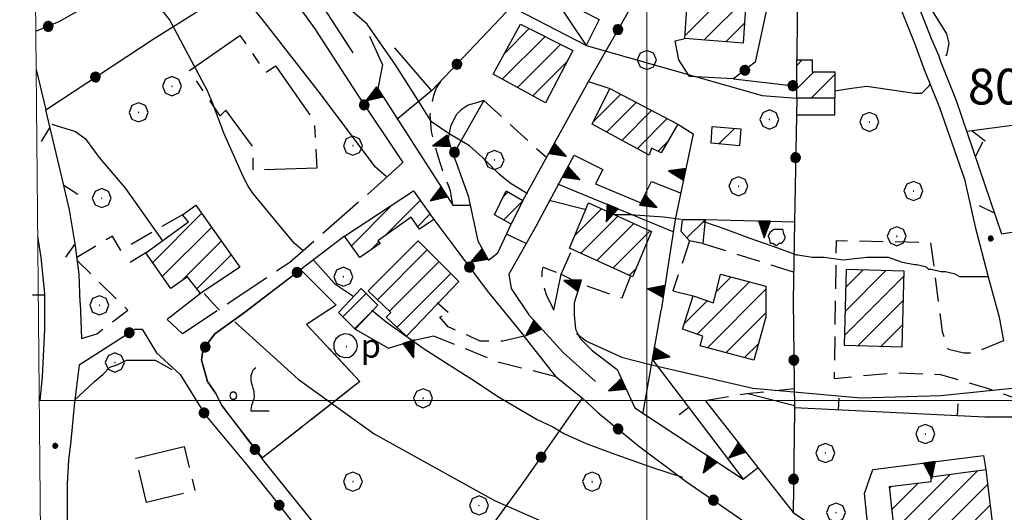
# Model space of a CAD drawing. Extents: x 2586695 to 2591519, y 4499623 to 4503081.
# Drawn here: x 2586868 to 2587075, y 4500477 to 4500580 of the extents above; entities that cross this region are included whole.
import ezdxf

# ---------------------------------------------------------------- set-up
doc = ezdxf.new("R2010")
doc.units = 0
doc.header["$LTSCALE"] = 5
doc.header["$MEASUREMENT"] = 0
for name, pattern in [('102', [2.5, 2, -0.5]), ('107', [1.5, 1, -0.5]), ('205', [4.5, 3, -0.5, 0.5, -0.5]), ('501', [5, 2.5, 2.5]), ('502', [5, 2.5, 2.5]), ('503', [5, 2.5, 2.5]), ('506', [5, 2.5, 2.5]), ('701', [2.5, 2, -0.5]), ('714', [2.5, -2, -0.5])]:
    doc.linetypes.add(name, pattern=pattern)
for name, color, linetype in [('10100000', 1, 'Continuous'), ('10200000', 1, '102'), ('10700000', 1, '107'), ('20100000', 2, 'Continuous'), ('20500000', 2, '205'), ('20800000', 2, 'Continuous'), ('31200000', 2, 'Continuous'), ('31310000', 1, 'Continuous'), ('50100000', 1, '501'), ('50200000', 1, '502'), ('50300000', 1, '503'), ('50600000', 1, '506'), ('70100000', 1, '701'), ('70400000', 1, 'Continuous'), ('71100000', 1, '714'), ('71700000', 1, 'Continuous'), ('80100000', 2, 'Continuous'), ('80200000', 1, 'Continuous'), ('80400000', 1, 'Continuous'), ('91600000', 1, 'Continuous'), ('A0140000', 2, 'Continuous'), ('C2010000', 1, 'Continuous'), ('C7110000', 1, 'Continuous'), ('PARAMETR', 1, 'Continuous')]:
    doc.layers.add(name, color=color, linetype=linetype)
doc.styles.get("Standard").update_dxf_attribs({"font": 'romans.shx'})

# ---------------------------------------------------------------- blocks, each defined once
blk = doc.blocks.new('PALLINO1')
at = {"linetype": 'Continuous'}
for p, q in [((-0.121, 0.088), (-0.15, 0)), ((-0.15, 0), (-0.121, -0.088)), ((-0.046, 0.143), (-0.121, 0.088)), ((0.046, 0.143), (-0.046, 0.143)), ((0.121, 0.088), (0.046, 0.143)), ((0.15, 0), (0.121, 0.088)), ((0.121, -0.088), (0.15, 0)), ((-0.121, -0.088), (-0.046, -0.143)), ((-0.046, -0.143), (0.046, -0.143)), ((0.046, -0.143), (0.121, -0.088))]:
    blk.add_line(p, q, dxfattribs=at)
blk = doc.blocks.new('CAMP_D506E0F2')
at = {"layer": 'C7110000', "linetype": 'Continuous', "xscale": 5, "yscale": 5, "zscale": 5}
blk.add_blockref('PALLINO1', (2586913.173, 4500501.034), dxfattribs=at)
blk = doc.blocks.new('TRIANG1')
at = {"linetype": 'Continuous'}
for p, q in [((0, 0.7), (-0.25, 0)), ((0, 0.322), (-0.099, 0.423)), ((-0.099, 0.423), (0, 0.354)), ((0, 0.354), (-0.089, 0.45)), ((-0.089, 0.45), (0, 0.381)), ((0, 0.381), (-0.08, 0.477)), ((-0.08, 0.477), (0, 0.42)), ((0, 0.42), (-0.07, 0.503)), ((-0.07, 0.503), (0, 0.453)), ((0, 0.453), (-0.06, 0.531)), ((-0.06, 0.531), (0, 0.494)), ((0, 0.494), (-0.05, 0.561)), ((-0.05, 0.561), (0, 0.526)), ((0, 0.526), (-0.042, 0.582)), ((-0.042, 0.582), (0, 0.555)), ((0, 0.555), (-0.034, 0.604)), ((-0.034, 0.604), (0, 0.585)), ((0, 0.585), (-0.027, 0.623)), ((-0.027, 0.623), (0, 0.612)), ((0, 0.612), (-0.021, 0.642)), ((-0.021, 0.642), (0, 0.642)), ((-0.013, 0.663), (0, 0.674)), ((0, 0.642), (-0.013, 0.663)), ((0.25, 0), (0, 0.7)), ((0, 0.7), (0, 0)), ((0, 0.674), (0, 0.685)), ((0, 0.685), (0, 0.674)), ((0, 0.674), (0, 0.685)), ((0, 0.674), (0, 0.685)), ((0, 0.685), (0, 0.674)), ((0, 0.674), (0, 0.685)), ((0.013, 0.663), (0, 0.674)), ((0, 0.642), (0.013, 0.663)), ((0, 0.612), (0.021, 0.642)), ((0.021, 0.642), (0, 0.642)), ((0, 0.585), (0.027, 0.623)), ((0.027, 0.623), (0, 0.612)), ((0, 0.555), (0.034, 0.604)), ((0.034, 0.604), (0, 0.585)), ((0, 0.526), (0.042, 0.582)), ((0.042, 0.582), (0, 0.555)), ((0, 0.494), (0.05, 0.561)), ((0.05, 0.561), (0, 0.526)), ((0, 0.453), (0.06, 0.531)), ((0.06, 0.531), (0, 0.494)), ((0, 0.42), (0.07, 0.503)), ((0.07, 0.503), (0, 0.453)), ((0, 0.381), (0.08, 0.477)), ((0.08, 0.477), (0, 0.42)), ((0, 0.354), (0.089, 0.45)), ((0.089, 0.45), (0, 0.381)), ((0, 0.322), (0.099, 0.423)), ((0.099, 0.423), (0, 0.354)), ((-0.25, 0), (0.25, 0)), ((-0.215, 0), (-0.236, 0.038)), ((-0.236, 0.038), (-0.178, 0)), ((-0.178, 0), (-0.227, 0.065)), ((-0.227, 0.065), (-0.141, 0)), ((-0.141, 0), (-0.218, 0.09)), ((-0.218, 0.09), (-0.111, 0)), ((-0.111, 0), (-0.209, 0.114)), ((-0.209, 0.114), (-0.072, 0)), ((-0.072, 0), (-0.201, 0.138)), ((-0.201, 0.138), (-0.042, 0)), ((-0.042, 0), (-0.192, 0.162)), ((-0.192, 0.162), (0, 0)), ((0, 0), (-0.182, 0.19)), ((-0.182, 0.19), (0, 0.038)), ((0, 0.038), (-0.172, 0.218)), ((-0.172, 0.218), (0, 0.077)), ((0, 0.077), (-0.162, 0.246)), ((-0.162, 0.246), (0, 0.112)), ((0, 0.112), (-0.152, 0.274)), ((-0.152, 0.274), (0, 0.147)), ((0, 0.147), (-0.143, 0.301)), ((-0.143, 0.301), (0, 0.182)), ((0, 0.182), (-0.134, 0.325)), ((-0.134, 0.325), (0, 0.215)), ((0, 0.215), (-0.125, 0.349)), ((-0.125, 0.349), (0, 0.256)), ((0, 0.256), (-0.115, 0.379)), ((-0.115, 0.379), (0, 0.289)), ((0, 0.289), (-0.106, 0.404)), ((-0.106, 0.404), (0, 0.322)), ((0, 0.289), (0.106, 0.404)), ((0.106, 0.404), (0, 0.322)), ((0, 0.256), (0.115, 0.379)), ((0.115, 0.379), (0, 0.289)), ((0, 0.215), (0.125, 0.349)), ((0.125, 0.349), (0, 0.256)), ((0, 0.182), (0.134, 0.325)), ((0.134, 0.325), (0, 0.215)), ((0, 0.147), (0.143, 0.301)), ((0.143, 0.301), (0, 0.182)), ((0, 0.112), (0.152, 0.274)), ((0.152, 0.274), (0, 0.147)), ((0, 0.077), (0.162, 0.246)), ((0.162, 0.246), (0, 0.112)), ((0, 0.038), (0.172, 0.218)), ((0.172, 0.218), (0, 0.077)), ((0, 0), (0.182, 0.19)), ((0.182, 0.19), (0, 0.038)), ((0.192, 0.162), (0, 0)), ((0.042, 0), (0.192, 0.162)), ((0.201, 0.138), (0.042, 0)), ((0.072, 0), (0.201, 0.138)), ((0.209, 0.114), (0.072, 0)), ((0.111, 0), (0.209, 0.114)), ((0.218, 0.09), (0.111, 0)), ((0.141, 0), (0.218, 0.09)), ((0.227, 0.065), (0.141, 0)), ((0.178, 0), (0.227, 0.065)), ((0.236, 0.038), (0.178, 0)), ((0.215, 0), (0.236, 0.038))]:
    blk.add_line(p, q, dxfattribs=at)
blk = doc.blocks.new('CERCHIO5')
at = {"linetype": 'Continuous'}
for p, q in [((-0.196, 0.064), (-0.206, 0.001)), ((-0.206, 0.001), (-0.196, -0.062)), ((-0.003, -0.202), (-0.206, 0.001)), ((-0.206, 0.001), (-0.003, 0.001)), ((-0.196, -0.062), (0.022, 0.2)), ((-0.168, 0.12), (-0.196, 0.064)), ((0.162, -0.118), (-0.196, 0.064)), ((-0.196, 0.064), (0.19, -0.062)), ((-0.183, 0.032), (-0.184, 0.013)), ((-0.184, 0.013), (-0.184, -0.047)), ((-0.18, 0.058), (-0.183, 0.032)), ((-0.167, 0.093), (-0.182, 0.091)), ((-0.182, 0.091), (-0.092, 0.063)), ((-0.152, 0.092), (-0.18, 0.058)), ((-0.158, 0.051), (-0.172, 0.001)), ((-0.172, 0.001), (-0.165, -0.077)), ((-0.168, -0.118), (0.094, 0.177)), ((-0.123, 0.166), (-0.168, 0.12)), ((0.19, -0.062), (-0.168, 0.12)), ((-0.168, 0.12), (0, 0)), ((0, 0), (-0.168, -0.118)), ((-0.152, 0.092), (-0.167, 0.093)), ((-0.166, 0.023), (-0.083, 0.112)), ((-0.122, -0.02), (-0.166, 0.023)), ((-0.072, 0.156), (-0.158, 0.051)), ((-0.138, 0.053), (-0.158, -0.016)), ((-0.142, 0.108), (-0.152, 0.092)), ((-0.126, 0.022), (-0.152, 0.092)), ((-0.127, 0.089), (-0.145, 0)), ((-0.145, 0), (-0.12, -0.069)), ((-0.092, 0.063), (-0.144, 0.144)), ((-0.144, 0.144), (-0.002, 0.069)), ((-0.105, 0.116), (-0.142, 0.108)), ((-0.076, 0.082), (-0.138, 0.053)), ((-0.072, 0.156), (-0.127, 0.089)), ((-0.127, 0.089), (-0.123, 0.112)), ((-0.11, -0.009), (-0.127, 0.089)), ((-0.091, -0.032), (-0.126, 0.022)), ((-0.066, 0.194), (-0.123, 0.166)), ((0.06, 0.194), (-0.123, -0.164)), ((-0.123, -0.164), (-0.066, 0.194)), ((-0.003, -0.202), (-0.123, 0.166)), ((-0.123, 0.166), (0.162, -0.118)), ((-0.123, 0.112), (-0.114, 0.138)), ((-0.084, 0.048), (-0.122, -0.02)), ((-0.114, 0.138), (-0.098, 0.178)), ((-0.072, 0.156), (-0.105, 0.116)), ((-0.098, 0.178), (-0.082, 0.172)), ((-0.022, 0.154), (-0.084, 0.048)), ((-0.083, 0.112), (0.009, 0.101)), ((-0.082, 0.172), (-0.032, 0.175)), ((-0.05, 0.134), (-0.076, 0.082)), ((0.022, 0.2), (-0.072, 0.156)), ((-0.032, 0.175), (-0.072, 0.156)), ((-0.003, 0.152), (-0.072, 0.156)), ((-0.051, 0.061), (-0.07, -0.008)), ((-0.068, -0.179), (0.035, 0.008)), ((-0.003, 0.204), (-0.066, 0.194)), ((-0.066, 0.194), (0.116, -0.164)), ((0.012, 0.149), (-0.051, 0.112)), ((-0.051, 0.112), (-0.051, 0.061)), ((-0.016, 0.097), (-0.051, 0.061)), ((-0.051, 0.061), (-0.016, 0.097)), ((-0.04, 0.124), (-0.05, 0.134)), ((-0.032, 0.175), (-0.04, 0.124)), ((0.01, 0.186), (-0.032, 0.175)), ((0, 0.174), (-0.032, 0.175)), ((-0.032, 0.175), (0.012, 0.149)), ((0.006, 0.054), (-0.026, -0.018)), ((0.061, 0.125), (-0.022, 0.154)), ((-0.016, 0.097), (0.034, 0.11)), ((0.065, 0.085), (-0.016, 0.097)), ((-0.003, 0.001), (-0.003, 0.204)), ((0.06, 0.194), (-0.003, 0.204)), ((-0.003, 0.001), (0.06, 0.194)), ((0.116, 0.166), (-0.003, -0.202)), ((0.058, 0.137), (-0.003, 0.152)), ((-0.003, 0.001), (0.197, 0.001)), ((-0.003, 0.001), (-0.003, -0.202)), ((-0.002, 0.069), (0.042, 0.197)), ((0.042, 0.16), (0, 0.174)), ((0.072, 0.053), (0.002, -0.036)), ((0.067, 0.043), (0.006, 0.054)), ((0.009, 0.101), (0.072, 0.053)), ((0.034, 0.11), (0.01, 0.186)), ((0.026, -0.083), (0.079, 0.072)), ((0.147, 0.135), (0.033, 0.066)), ((0.033, 0.066), (0.19, 0.064)), ((0.034, 0.11), (0.093, 0.094)), ((0.074, -0.087), (0.034, 0.11)), ((0.035, 0.008), (0.147, 0.135)), ((0.094, 0.177), (0.038, -0.196)), ((0.042, 0.197), (0.067, 0.101)), ((0.107, 0.137), (0.042, 0.16)), ((0.051, -0.062), (0.106, 0.031)), ((0.118, 0.117), (0.058, 0.137)), ((0.116, 0.166), (0.06, 0.194)), ((0.06, -0.192), (0.116, 0.166)), ((0.162, 0.12), (0.06, -0.192)), ((0.079, 0.072), (0.061, 0.125)), ((0.119, 0.036), (0.065, 0.085)), ((0.065, -0.017), (0.067, 0.043)), ((0.067, 0.101), (0.08, 0.184)), ((0.08, 0.184), (0.195, -0.034)), ((0.093, 0.094), (0.124, 0.053)), ((0.14, 0.07), (0.097, -0.076)), ((0.106, 0.031), (0.14, 0.105)), ((0.158, 0.109), (0.107, 0.137)), ((0.162, 0.12), (0.116, 0.166)), ((0.116, -0.164), (0.162, 0.12)), ((0.116, -0.06), (0.119, 0.036)), ((0.156, 0.064), (0.118, 0.117)), ((0.124, 0.053), (0.124, 0.053)), ((0.124, 0.053), (0.128, -0.03)), ((0.131, -0.07), (0.156, 0.001)), ((0.14, 0.105), (0.14, 0.07)), ((0.162, 0.044), (0.156, 0.064)), ((0.156, 0.001), (0.162, 0.044)), ((0.174, 0.064), (0.158, 0.109)), ((0.19, 0.064), (0.162, 0.12)), ((0.19, 0.064), (0.173, -0.096)), ((0.182, -0.008), (0.174, 0.064)), ((0.2, 0.001), (0.19, 0.064)), ((0.19, -0.062), (0.2, 0.001)), ((-0.196, -0.062), (-0.168, -0.118)), ((0.173, -0.096), (-0.196, -0.062)), ((-0.184, -0.047), (-0.165, -0.099)), ((-0.168, -0.118), (-0.123, -0.164)), ((-0.165, -0.077), (-0.13, -0.127)), ((-0.165, -0.099), (-0.12, -0.15)), ((-0.158, -0.016), (-0.117, -0.042)), ((-0.15, -0.04), (-0.156, -0.11)), ((-0.156, -0.11), (-0.106, -0.134)), ((-0.122, -0.02), (-0.15, -0.04)), ((-0.13, -0.127), (-0.06, -0.146)), ((-0.125, -0.057), (-0.108, -0.025)), ((-0.101, -0.082), (-0.125, -0.057)), ((-0.123, -0.164), (-0.066, -0.192)), ((-0.108, -0.025), (-0.122, -0.02)), ((-0.12, -0.069), (-0.087, -0.093)), ((-0.12, -0.15), (-0.06, -0.163)), ((-0.117, -0.042), (-0.078, -0.017)), ((-0.101, -0.082), (-0.11, -0.009)), ((-0.106, -0.134), (-0.093, -0.156)), ((-0.003, -0.094), (-0.101, -0.082)), ((-0.083, -0.14), (-0.101, -0.082)), ((-0.064, -0.045), (-0.097, -0.097)), ((-0.097, -0.097), (0.026, -0.134)), ((-0.093, -0.156), (-0.091, -0.18)), ((-0.054, -0.075), (-0.091, -0.032)), ((-0.091, -0.18), (-0.054, -0.075)), ((-0.087, -0.093), (-0.028, -0.126)), ((-0.034, -0.151), (-0.083, -0.14)), ((-0.07, -0.008), (-0.042, -0.049)), ((0.038, -0.196), (-0.068, -0.179)), ((-0.066, -0.192), (-0.003, -0.202)), ((0.097, -0.076), (-0.064, -0.045)), ((-0.06, -0.146), (0.011, -0.159)), ((-0.06, -0.163), (-0.032, -0.185)), ((0.002, -0.036), (-0.054, -0.075)), ((0.051, -0.062), (-0.054, -0.075)), ((-0.054, -0.075), (0.051, -0.062)), ((-0.054, -0.075), (-0.049, -0.182)), ((-0.049, -0.182), (0.026, -0.083)), ((-0.042, -0.049), (0.014, -0.064)), ((0.048, -0.128), (-0.034, -0.151)), ((-0.032, -0.185), (0.04, -0.182)), ((-0.028, -0.126), (0.048, -0.128)), ((-0.026, -0.018), (0.022, -0.048)), ((0.136, -0.106), (-0.003, -0.094)), ((-0.003, -0.202), (0.06, -0.192)), ((0.011, -0.159), (0.044, -0.153)), ((0.014, -0.064), (0.048, -0.061)), ((0.022, -0.048), (0.075, -0.075)), ((0.026, -0.134), (0.074, -0.087)), ((0.128, -0.03), (0.035, -0.054)), ((0.035, -0.054), (0.048, -0.128)), ((0.04, -0.182), (0.062, -0.176)), ((0.044, -0.153), (0.098, -0.127)), ((0.048, -0.061), (0.065, -0.017)), ((0.048, -0.128), (0.107, -0.112)), ((0.128, -0.03), (0.051, -0.062)), ((0.06, -0.192), (0.116, -0.164)), ((0.062, -0.176), (0.095, -0.16)), ((0.075, -0.075), (0.152, -0.078)), ((0.095, -0.16), (0.119, -0.147)), ((0.098, -0.127), (0.131, -0.07)), ((0.107, -0.112), (0.116, -0.06)), ((0.116, -0.164), (0.162, -0.118)), ((0.119, -0.147), (0.136, -0.106)), ((0.195, -0.034), (0.128, -0.03)), ((0.152, -0.078), (0.175, -0.074)), ((0.162, -0.118), (0.19, -0.062)), ((0.175, -0.074), (0.182, -0.008))]:
    blk.add_line(p, q, dxfattribs=at)
blk = doc.blocks.new('CAMP_069915D1')
at = {"layer": 'C2010000', "linetype": 'Continuous'}
for p, q in [((2586937.947, 4500532.496), (2586946.508, 4500541.057)), ((2586944.903, 4500534.502), (2586952.41, 4500542.009)), ((2586951.88, 4500536.529), (2586954.462, 4500539.112)), ((2586941.963, 4500531.562), (2586943.7, 4500533.3))]:
    blk.add_line(p, q, dxfattribs=at)
blk = doc.blocks.new('CAMP_F965E0F5')
at = {"layer": 'C2010000', "linetype": 'Continuous'}
for p, q in [((2586943.426, 4500521.175), (2586953.876, 4500531.624)), ((2586945.968, 4500518.767), (2586956.351, 4500529.149)), ((2586947.517, 4500515.366), (2586958.825, 4500526.675))]:
    blk.add_line(p, q, dxfattribs=at)
blk = doc.blocks.new('CAMP_A484E1FB')
at = {"layer": 'C2010000', "linetype": 'Continuous'}
for p, q in [((2587053.721, 4500469.52), (2587069.469, 4500485.268)), ((2587052.005, 4500472.754), (2587063.776, 4500484.525)), ((2587051.034, 4500481.683), (2587051.397, 4500482.045)), ((2587051.52, 4500477.218), (2587056.986, 4500482.684)), ((2587058.593, 4500469.443), (2587071.616, 4500482.465)), ((2587064.143, 4500470.042), (2587072.149, 4500478.049)), ((2587069.693, 4500470.642), (2587072.682, 4500473.632))]:
    blk.add_line(p, q, dxfattribs=at)
blk = doc.blocks.new('BARMUR')
at = {"linetype": 'Continuous'}
blk.add_line((0, 0), (0.5, 0), dxfattribs=at)
blk = doc.blocks.new('CAMP_F5B1855B')
at = {"layer": 'C2010000', "linetype": 'Continuous'}
for p, q in [((2586896.192, 4500528.94), (2586906.498, 4500539.246)), ((2586898.23, 4500526.029), (2586908.555, 4500536.354)), ((2586902.278, 4500525.127), (2586910.613, 4500533.462)), ((2586905.524, 4500523.424), (2586912.671, 4500530.57))]:
    blk.add_line(p, q, dxfattribs=at)
blk = doc.blocks.new('BA1CORT')
at = {"linetype": 'Continuous'}
blk.add_line((0, 0), (0.7, 0), dxfattribs=at)
blk = doc.blocks.new('CAMP_E397CCCF')
at = {"layer": 'C2010000', "linetype": 'Continuous'}
for p, q in [((2586936.175, 4500517.575), (2586941.05, 4500522.45)), ((2586938.65, 4500515.1), (2586942.545, 4500518.995))]:
    blk.add_line(p, q, dxfattribs=at)
blk = doc.blocks.new('VITE1')
at = {"linetype": 'Continuous'}
for p, q in [((-0.313, 0.848), (-0.331, 0.794)), ((-0.241, 0.92), (-0.313, 0.848)), ((-0.169, 0.974), (-0.241, 0.92)), ((-0.349, 0.722), (-0.385, 0.631)), ((-0.385, 0.631), (-0.385, 0.559)), ((-0.385, 0.559), (-0.385, 0.469)), ((-0.385, 0.469), (-0.367, 0.379)), ((-0.331, 0.794), (-0.349, 0.722)), ((-0.367, 0.379), (-0.331, 0.235)), ((-0.331, 0.235), (-0.295, 0.127)), ((-0.295, 0.127), (-0.277, 0.055)), ((-0.277, 0.055), (-0.259, -0.017)), ((-0.259, -0.324), (-0.295, -0.45)), ((-0.259, -0.017), (-0.259, -0.107)), ((-0.259, -0.107), (-0.241, -0.215)), ((-0.241, -0.215), (-0.259, -0.324)), ((-0.367, -0.684), (-0.385, -0.774)), ((-0.385, -0.774), (-0.385, -0.828)), ((-0.349, -0.612), (-0.367, -0.684)), ((-0.331, -0.54), (-0.349, -0.612)), ((-0.295, -0.45), (-0.331, -0.54)), ((-0.385, -0.828), (0.389, -0.828))]:
    blk.add_line(p, q, dxfattribs=at)
blk = doc.blocks.new('POZZO')
at = {"linetype": 'Continuous'}
for p, q in [((-0.251, 0.435), (-0.406, 0.295)), ((-0.052, 0.499), (-0.251, 0.435)), ((0.155, 0.477), (-0.052, 0.499)), ((0.336, 0.373), (0.155, 0.477)), ((-0.406, 0.295), (-0.49, 0.105)), ((-0.49, 0.105), (-0.49, -0.104)), ((0.458, 0.204), (0.336, 0.373)), ((0.502, 0), (0.458, 0.204)), ((0.458, -0.204), (0.502, 0)), ((-0.49, -0.104), (-0.406, -0.294)), ((-0.406, -0.294), (-0.251, -0.434)), ((0.023, -0.027), (0.021, -0.03)), ((0.021, -0.03), (0.021, -0.033)), ((0.021, -0.033), (0.023, -0.036)), ((0.025, -0.025), (0.023, -0.027)), ((0.023, -0.036), (0.025, -0.038)), ((0.028, -0.024), (0.025, -0.025)), ((0.025, -0.038), (0.028, -0.04)), ((0.032, -0.024), (0.028, -0.024)), ((0.028, -0.04), (0.032, -0.039)), ((0.034, -0.026), (0.032, -0.024)), ((0.032, -0.039), (0.034, -0.038)), ((0.036, -0.028), (0.034, -0.026)), ((0.034, -0.038), (0.036, -0.035)), ((0.037, -0.032), (0.036, -0.028)), ((0.036, -0.035), (0.037, -0.032)), ((0.155, -0.477), (0.336, -0.372)), ((0.336, -0.372), (0.458, -0.204)), ((-0.251, -0.434), (-0.052, -0.498)), ((-0.052, -0.498), (0.155, -0.477))]:
    blk.add_line(p, q, dxfattribs=at)
blk.add_text('p', height=1).set_placement((0.636, -0.497))
blk = doc.blocks.new('CERCHIO1')
at = {"linetype": 'Continuous'}
for p, q in [((-0.28, 0.28), (-0.397, -0.002)), ((0.003, 0.398), (-0.28, 0.28)), ((0, 0), (-0.002, -0.003)), ((0.002, 0.002), (0, 0)), ((0.005, 0.003), (0.002, 0.002)), ((0.286, 0.28), (0.003, 0.398)), ((0.009, 0.003), (0.005, 0.003)), ((0.011, 0.001), (0.009, 0.003)), ((0.013, -0.001), (0.011, 0.001)), ((0.403, -0.002), (0.286, 0.28)), ((-0.397, -0.002), (-0.28, -0.285)), ((-0.28, -0.285), (0.003, -0.402)), ((-0.002, -0.003), (-0.002, -0.006)), ((-0.002, -0.006), (0, -0.009)), ((0, -0.009), (0.002, -0.011)), ((0.002, -0.011), (0.005, -0.013)), ((0.003, -0.402), (0.286, -0.285)), ((0.005, -0.013), (0.009, -0.012)), ((0.009, -0.012), (0.011, -0.011)), ((0.011, -0.011), (0.013, -0.008)), ((0.014, -0.005), (0.013, -0.001)), ((0.013, -0.008), (0.014, -0.005)), ((0.286, -0.285), (0.403, -0.002))]:
    blk.add_line(p, q, dxfattribs=at)
blk = doc.blocks.new('CAMP_8FB1A6DB')
at = {"layer": 'C2010000', "linetype": 'Continuous'}
for p, q in [((2587008.396, 4500581.945), (2587016.813, 4500590.362)), ((2587008.75, 4500587.249), (2587012.237, 4500590.736)), ((2587008.043, 4500576.642), (2587021.239, 4500589.838)), ((2587012.022, 4500575.672), (2587020.886, 4500584.535)), ((2587016.598, 4500575.298), (2587020.532, 4500579.232))]:
    blk.add_line(p, q, dxfattribs=at)
blk = doc.blocks.new('CAMP_590CD6EF')
at = {"layer": 'C2010000', "linetype": 'Continuous'}
for p, q in [((2587031.5, 4500570.349), (2587032.651, 4500571.5)), ((2587031.5, 4500565.399), (2587035.101, 4500569)), ((2587034.55, 4500563.5), (2587039.5, 4500568.45))]:
    blk.add_line(p, q, dxfattribs=at)
blk = doc.blocks.new('CAMP_B1D3BBC7')
at = {"layer": 'C2010000', "linetype": 'Continuous'}
for p, q in [((2587013.742, 4500557.392), (2587013.843, 4500557.492)), ((2587015.162, 4500553.862), (2587018.412, 4500557.112))]:
    blk.add_line(p, q, dxfattribs=at)
blk = doc.blocks.new('CAMP_98002508')
at = {"layer": 'C2010000', "linetype": 'Continuous'}
for p, q in [((2586988.749, 4500558.497), (2586994.544, 4500564.293)), ((2586991.549, 4500556.348), (2586997.787, 4500562.586)), ((2586994.76, 4500554.609), (2587001.03, 4500560.879)), ((2586997.971, 4500552.87), (2587004.273, 4500559.172)), ((2587002.367, 4500552.317), (2587004.33, 4500554.279))]:
    blk.add_line(p, q, dxfattribs=at)
blk = doc.blocks.new('CAMP_CE35C635')
at = {"layer": 'C2010000', "linetype": 'Continuous'}
blk.add_line((2587008.44, 4500534.14), (2587012.244, 4500537.944), dxfattribs=at)
blk = doc.blocks.new('CAMP_100EDD9E')
at = {"layer": 'C2010000', "linetype": 'Continuous'}
for p, q in [((2586984.84, 4500534.589), (2586990.504, 4500540.253)), ((2586986.125, 4500530.924), (2586993.911, 4500538.71)), ((2586989.532, 4500529.382), (2586997.318, 4500537.167)), ((2586992.939, 4500527.839), (2587000.725, 4500535.625)), ((2586996.346, 4500526.296), (2586997.691, 4500527.64))]:
    blk.add_line(p, q, dxfattribs=at)
blk = doc.blocks.new('CAMP_5B724A20')
at = {"layer": 'C2010000', "linetype": 'Continuous'}
for p, q in [((2587010.605, 4500513.904), (2587021.597, 4500524.896)), ((2587014.583, 4500522.832), (2587017.678, 4500525.927)), ((2587012.751, 4500511.1), (2587025, 4500523.349)), ((2587007.855, 4500516.103), (2587012.707, 4500520.956)), ((2587016.658, 4500510.058), (2587025, 4500518.399)), ((2587020.566, 4500509.016), (2587023.442, 4500511.892))]:
    blk.add_line(p, q, dxfattribs=at)
blk = doc.blocks.new('CAMP_070F3FD8')
at = {"layer": 'C2010000', "linetype": 'Continuous'}
for p, q in [((2586970.17, 4500572.918), (2586975.334, 4500578.083)), ((2586969.659, 4500567.458), (2586978.634, 4500576.433)), ((2586972.862, 4500565.711), (2586981.934, 4500574.783)), ((2586976.065, 4500563.965), (2586983.295, 4500571.194))]:
    blk.add_line(p, q, dxfattribs=at)
blk = doc.blocks.new('CAMP_9DBB4825')
at = {"layer": 'C2010000', "linetype": 'Continuous'}
for p, q in [((2586969.899, 4500542.799), (2586970.882, 4500543.782)), ((2586969.941, 4500537.891), (2586973.95, 4500541.899))]:
    blk.add_line(p, q, dxfattribs=at)
blk = doc.blocks.new('CAMP_ABBAE7B7')
at = {"layer": 'C2010000', "linetype": 'Continuous'}
for p, q in [((2587041.682, 4500518.722), (2587050.233, 4500527.273)), ((2587041.812, 4500523.802), (2587045.407, 4500527.397)), ((2587041.552, 4500513.642), (2587054.034, 4500526.124)), ((2587044.398, 4500511.539), (2587053.903, 4500521.044)), ((2587049.224, 4500511.415), (2587053.773, 4500515.964))]:
    blk.add_line(p, q, dxfattribs=at)

msp = doc.modelspace()

# ---------------------------------------------------------------- linework, layer by layer
at = {"layer": '10100000', "linetype": 'Continuous', "flags": 128}
for points in [[(2587038.75, 4500613.5), (2587041.5, 4500609.5), (2587044.25, 4500604), (2587048.75, 4500594), (2587052.25, 4500585), (2587056.25, 4500575), (2587058.25, 4500569.5), (2587061.5, 4500561.5), (2587066.75, 4500546.5), (2587069, 4500536.5), (2587071.75, 4500526), (2587074, 4500517.5), (2587074.96, 4500512.55)], [(2587050.25, 4500600), (2587051.75, 4500597), (2587054.75, 4500588.5), (2587058.75, 4500578.5), (2587059.75, 4500576), (2587061.25, 4500572.5), (2587061.75, 4500571), (2587065, 4500563)], [(2586880.75, 4500507.5), (2586879.75, 4500499), (2586879, 4500491.5), (2586878.5, 4500487.5), (2586878.25, 4500482.5), (2586878.25, 4500476.5), (2586878.25, 4500472), (2586878.5, 4500467), (2586879, 4500464), (2586879.5, 4500461.5), (2586880.5, 4500458.5)], [(2586981, 4500505), (2586986.5, 4500500.5)]]:
    msp.add_lwpolyline(points, dxfattribs=at)
at = {"layer": '10200000', "linetype": '102', "flags": 128}
msp.add_lwpolyline([(2586948.75, 4500550), (2586942.75, 4500544.5), (2586925, 4500529), (2586902.5, 4500514)], dxfattribs=at)
at = {"layer": '10700000', "linetype": '107', "flags": 128}
for points in [[(2586959.25, 4500541), (2586958.75, 4500544), (2586957.25, 4500548), (2586956.25, 4500551), (2586955.25, 4500554.5), (2586954.75, 4500556.5), (2586954.5, 4500560), (2586954.75, 4500561.5), (2586955.25, 4500564), (2586955.75, 4500565.5), (2586956.75, 4500567)], [(2586965.75, 4500563), (2586979, 4500551)], [(2587074.5, 4500535), (2587077.5, 4500535.5), (2587079.25, 4500536), (2587080.5, 4500537.5), (2587081.25, 4500540), (2587081.75, 4500542.5), (2587082, 4500548.5)], [(2586902.5, 4500539), (2586889.5, 4500531.5), (2586887.75, 4500534.5), (2586880.25, 4500530)], [(2587009, 4500533.5), (2587005.5, 4500523)], [(2587011.75, 4500533), (2587030.75, 4500527)], [(2587074.96, 4500512.55), (2587068.65, 4500509.93), (2587066.62, 4500509.93), (2587063.36, 4500510.75), (2587062.14, 4500514.41), (2587059.7, 4500533.13), (2587039.76, 4500533.54), (2587039.35, 4500504.64), (2587051.97, 4500505.86), (2587061.73, 4500505.46), (2587071.5, 4500502.61), (2587077.14, 4500500.63)], [(2586982, 4500526.5), (2586984.25, 4500531.5)], [(2586881.25, 4500513), (2586884.5, 4500514), (2586891, 4500519), (2586880.25, 4500529.5)], [(2586980.5, 4500519), (2586979.75, 4500520.5), (2586979, 4500522), (2586978.5, 4500523.5), (2586978, 4500524.5), (2586978, 4500526), (2586978, 4500527), (2586978.25, 4500528), (2586982, 4500526.5)], [(2586996.5, 4500526), (2586994.75, 4500521.5), (2586986, 4500524.5)], [(2586958.25, 4500518.5), (2586956, 4500520.5)], [(2586974.25, 4500513.5), (2586969.75, 4500512.5), (2586965, 4500512.5), (2586958.25, 4500515.5), (2586956.5, 4500517.5), (2586958.25, 4500518.5)], [(2586899.25, 4500517), (2586902.5, 4500514)], [(2586955.25, 4500513.5), (2586950.5, 4500512.5)], [(2586981, 4500505), (2586969, 4500508), (2586955.25, 4500513.5)], [(2587012.25, 4500500), (2587021, 4500501.5), (2587031, 4500502.5)]]:
    msp.add_lwpolyline(points, dxfattribs=at)
at = {"layer": '20100000', "linetype": 'Continuous', "flags": 128}
for points in [[(2587009, 4500591), (2587021.25, 4500590), (2587020.25, 4500575), (2587008, 4500576)], [(2586973.5, 4500579), (2586984.5, 4500573.5), (2586978.75, 4500562.5), (2586967.75, 4500568.5)], [(2587039.5, 4500563.5), (2587031.5, 4500563.5), (2587031.5, 4500571.5), (2587034.75, 4500571.5), (2587034.75, 4500569), (2587039.5, 4500569)], [(2587006.5, 4500558), (2587003, 4500552), (2587001, 4500553), (2587000.5, 4500551.5), (2586988.5, 4500558), (2586992.25, 4500565.5)], [(2587019.5, 4500553.5), (2587013.5, 4500554), (2587013.75, 4500557.5), (2587019.75, 4500557)], [(2586936.5, 4500534.5), (2586951, 4500544), (2586955.25, 4500538), (2586952.25, 4500536), (2586950.5, 4500538.5), (2586943.5, 4500533.5), (2586944, 4500533), (2586939.75, 4500530)], [(2586974, 4500542), (2586971.5, 4500537), (2586968, 4500539), (2586970.5, 4500544)], [(2586900, 4500523.5), (2586894.75, 4500531), (2586903.75, 4500537.5), (2586902.5, 4500539), (2586905.25, 4500541), (2586914.5, 4500528), (2586906.25, 4500522.5), (2586903.5, 4500526)], [(2586987.75, 4500541.5), (2587001, 4500535.5), (2586997, 4500526), (2586983.75, 4500532)], [(2587007.5, 4500538), (2587012.25, 4500538), (2587011.75, 4500533), (2587009, 4500533.5), (2587007.25, 4500535.5)], [(2586952, 4500533.5), (2586960.5, 4500525), (2586949.5, 4500513.5), (2586945.25, 4500517.5), (2586946.25, 4500518.5), (2586941.5, 4500523)], [(2587022.5, 4500508.5), (2587011.25, 4500511.5), (2587011.75, 4500513.5), (2587007.5, 4500515), (2587009.75, 4500522), (2587014, 4500520.5), (2587015.5, 4500526.5), (2587025, 4500524), (2587025, 4500517.5)], [(2587041.91, 4500527.49), (2587041.5, 4500511.61), (2587053.65, 4500511.3), (2587054.06, 4500527.17)], [(2586940, 4500523.5), (2586943.5, 4500520), (2586938.75, 4500515), (2586935.25, 4500518.5)], [(2587071.25, 4500485.5), (2587073, 4500471), (2587054.5, 4500469), (2587052.25, 4500470.5), (2587051, 4500482), (2587059.75, 4500483), (2587059.75, 4500484)]]:
    msp.add_lwpolyline(points, close=True, dxfattribs=at)
at = {"layer": '20500000', "linetype": '205', "flags": 128}
for points in [[(2586903.96, 4500569.31), (2586914.54, 4500576.64), (2586919.94, 4500568.84), (2586922.04, 4500570.29), (2586930.12, 4500558.62), (2586930.72, 4500548.76), (2586917.29, 4500548.35), (2586917.29, 4500553.23), (2586911.59, 4500560.97), (2586910.37, 4500559.75), (2586903.96, 4500569.31)], [(2586892.67, 4500487.91), (2586902.85, 4500490.36), (2586905.08, 4500481.04), (2586894.91, 4500478.6), (2586892.67, 4500487.91)]]:
    msp.add_lwpolyline(points, dxfattribs=at)
at = {"layer": '20800000', "linetype": 'Continuous', "flags": 128}
msp.add_lwpolyline([(2586972.75, 4500582), (2586980.25, 4500585), (2586990, 4500580), (2586987.25, 4500574.5)], close=True, dxfattribs=at)
at = {"layer": '31200000', "linetype": 'Continuous', "flags": 128}
msp.add_lwpolyline([(2587027.25, 4500536), (2587028, 4500536), (2587028.5, 4500536), (2587028.75, 4500535), (2587029, 4500534.5), (2587029, 4500534), (2587028.75, 4500533.5), (2587028.25, 4500533), (2587027.75, 4500533), (2587027.25, 4500532.5), (2587026.5, 4500533), (2587026, 4500533), (2587025.75, 4500534), (2587025.5, 4500534.5), (2587025.75, 4500535), (2587026, 4500535.5), (2587026.75, 4500536)], close=True, dxfattribs=at)
at = {"layer": '50100000', "linetype": '501', "flags": 128}
for points in [[(2586872, 4500534.5), (2586872.75, 4500530), (2586873.5, 4500522.5), (2586873.5, 4500515), (2586873, 4500505), (2586872.5, 4500500)], [(2587001.25, 4500508.5), (2587020.25, 4500483.5)], [(2587077.75, 4500496.5), (2587071, 4500496.5), (2587031, 4500498.5)]]:
    msp.add_lwpolyline(points, dxfattribs=at)
at = {"layer": '50200000', "linetype": '502', "flags": 128}
for points in [[(2587028.75, 4500605), (2587026.75, 4500600.5), (2587025.75, 4500585), (2587022.75, 4500571), (2587018.25, 4500567.5), (2587009, 4500568), (2587006.75, 4500571.5), (2587006, 4500575.5), (2587008, 4500576)], [(2587031.75, 4500599.5), (2587031.5, 4500571.5)], [(2586986.25, 4500597.5), (2586970.5, 4500581.5), (2586954.75, 4500565), (2586947.5, 4500559)], [(2586919.5, 4500593), (2586930.25, 4500578), (2586939, 4500564.5), (2586948.75, 4500550)], [(2586873.75, 4500561), (2586896.5, 4500576), (2586920.5, 4500591)], [(2586885.25, 4500584.5), (2586876.5, 4500579.5), (2586871.75, 4500577.5)], [(2586987.75, 4500567), (2586997.75, 4500584.5)], [(2587018.25, 4500567.5), (2587031.5, 4500566)], [(2587031.5, 4500563.5), (2587031, 4500537.5)], [(2587031.5, 4500560), (2587039.5, 4500560), (2587039.5, 4500563.5)], [(2586965.75, 4500563), (2586959.25, 4500551.5)], [(2586959.25, 4500541), (2586962.75, 4500541)], [(2586955.25, 4500538), (2586960.5, 4500531), (2586966.5, 4500523), (2586974.25, 4500513.5)], [(2586936.5, 4500534.5), (2586915.5, 4500518.5), (2586909.25, 4500514), (2586907.75, 4500512), (2586906.75, 4500510.5), (2586906.5, 4500508.5), (2586907, 4500506.5), (2586907.75, 4500504), (2586909.5, 4500501.5), (2586910.75, 4500499), (2586919.75, 4500487), (2586929, 4500475.5), (2586936.75, 4500465.5), (2586949, 4500449), (2586960.75, 4500464.5), (2586974.25, 4500483), (2586986.5, 4500500.5), (2586986.5, 4500500.5), (2586989.75, 4500497.5), (2586998.25, 4500490.5), (2587008.25, 4500483), (2587020, 4500475)], [(2586970.5, 4500535), (2586974.75, 4500533)], [(2587030.75, 4500521), (2587031, 4500498), (2587030.75, 4500476.5)], [(2586880.75, 4500507.5), (2586892.5, 4500515), (2586894, 4500515), (2586897, 4500510), (2586902, 4500505.5), (2586907.25, 4500497), (2586916, 4500486.5), (2586922, 4500479), (2586927.5, 4500472)], [(2586981, 4500505), (2586974.25, 4500513.5)], [(2587021.25, 4500501.5), (2587031, 4500499)], [(2587020.25, 4500483.5), (2587023.5, 4500486)]]:
    msp.add_lwpolyline(points, dxfattribs=at)
at = {"layer": '50300000', "linetype": '503', "flags": 128}
for points in [[(2587065, 4500563), (2587074.5, 4500535)], [(2587105.5, 4500561.5), (2587067.25, 4500556.5)], [(2586881, 4500520.5), (2586880.75, 4500526.5), (2586880, 4500532.5), (2586878.75, 4500540), (2586877, 4500547.5), (2586873.75, 4500561)], [(2586881, 4500520.5), (2586881.25, 4500513)]]:
    msp.add_lwpolyline(points, dxfattribs=at)
at = {"layer": '50600000', "linetype": '506', "flags": 128}
for points in [[(2586908.5, 4500623), (2586914.25, 4500610), (2586938.25, 4500573)], [(2586941.75, 4500576.5), (2586944.5, 4500570.5), (2586943.5, 4500565.5), (2586959.25, 4500541)], [(2586947, 4500574), (2586954.75, 4500565)], [(2586871.75, 4500569.5), (2586873.75, 4500561)], [(2586974, 4500542), (2586987.75, 4500567), (2586992.25, 4500565.5)], [(2586965.75, 4500563), (2586964.25, 4500562.5), (2586962.5, 4500562), (2586961, 4500561), (2586960, 4500560), (2586958.75, 4500557.5), (2586958.25, 4500555), (2586959, 4500552.5), (2586960, 4500550), (2586962.5, 4500543), (2586964.5, 4500533.5), (2586966.75, 4500529.5), (2586968.75, 4500531)], [(2587006.5, 4500558), (2587009.75, 4500556), (2587006, 4500538), (2587003, 4500519)], [(2586977, 4500537), (2586984.75, 4500551.5), (2586990.75, 4500548.5), (2586989.25, 4500545.5), (2586998.75, 4500541.5), (2587001, 4500546), (2587007.25, 4500543.5)], [(2586981.25, 4500545.5), (2587005.5, 4500535.5)], [(2586968.75, 4500531), (2586971.5, 4500537)], [(2586977, 4500537), (2586971, 4500526.5)], [(2587012.25, 4500538), (2587031, 4500537.5), (2587030.75, 4500521)], [(2586894.75, 4500531), (2586891.5, 4500529)], [(2586971, 4500526.5), (2586971.5, 4500523.5), (2586975.25, 4500518), (2586982.5, 4500510), (2586989.25, 4500504)], [(2586980.5, 4500519), (2586982, 4500526.5), (2586986, 4500524.5), (2586984.75, 4500520.5), (2586984.75, 4500518), (2586985, 4500515), (2586986, 4500513), (2586988.5, 4500510.5), (2586993.75, 4500506.5), (2586997.5, 4500498.5), (2587020.25, 4500483.5)], [(2586906.25, 4500522.5), (2586899.25, 4500517)], [(2587005.5, 4500523), (2587009.75, 4500522)], [(2586999.25, 4500497.5), (2587003, 4500519)], [(2586938.75, 4500515), (2586945.75, 4500511), (2586950.5, 4500512.5)], [(2587012.25, 4500500), (2587030.75, 4500476.5), (2587047.75, 4500465), (2587050, 4500465.5), (2587051.5, 4500467), (2587046.5, 4500473), (2587045.75, 4500480.5), (2587047.5, 4500485.5), (2587070.75, 4500488.5), (2587071.25, 4500485.5)]]:
    msp.add_lwpolyline(points, dxfattribs=at)
at = {"layer": '70100000', "linetype": '701', "flags": 128}
msp.add_lwpolyline([(2586927.25, 4500527.5), (2586934.75, 4500520), (2586928.5, 4500516), (2586939.75, 4500504), (2586919.25, 4500488)], dxfattribs=at)
at = {"layer": '71100000', "linetype": '714', "flags": 128}
msp.add_lwpolyline([(2586919.25, 4500488), (2586910.75, 4500499), (2586909.5, 4500501.5), (2586907.75, 4500504), (2586907, 4500506.5), (2586906.5, 4500508.5), (2586906.75, 4500510.5), (2586907.75, 4500512), (2586909.25, 4500514), (2586915.5, 4500518.5), (2586927.25, 4500527.5), (2586934.75, 4500520), (2586928.5, 4500516), (2586939.75, 4500504)], close=True, dxfattribs=at)
at = {"layer": '80100000', "linetype": 'Continuous', "flags": 128}
for points in [[(2586954.75, 4500558.5), (2586952, 4500563), (2586947.25, 4500570.5), (2586941.25, 4500579), (2586935.5, 4500584), (2586928.25, 4500588.5), (2586927.5, 4500589), (2586927, 4500589.5)], [(2586975, 4500543.5), (2586974.75, 4500543.5), (2586971.5, 4500545.5), (2586970.25, 4500546.5), (2586969, 4500547.5), (2586965.5, 4500551), (2586962.75, 4500553.5), (2586958.5, 4500556), (2586954.75, 4500558.5)], [(2586987.25, 4500540), (2586979.5, 4500542)], [(2587007.25, 4500538), (2587003.5, 4500538.5), (2586996.5, 4500539), (2586993.25, 4500539)], [(2587071.75, 4500526), (2587070.75, 4500526), (2587069.25, 4500526), (2587066.5, 4500526), (2587065.75, 4500526), (2587064.75, 4500526.5), (2587062.75, 4500527), (2587062.75, 4500527), (2587061.75, 4500527), (2587059.75, 4500527.5), (2587059.25, 4500527.5), (2587058.75, 4500528), (2587056.75, 4500528.5), (2587056.25, 4500528.5), (2587053.75, 4500529), (2587050.75, 4500530), (2587046.25, 4500530), (2587041.25, 4500529.5), (2587037.25, 4500530), (2587034.75, 4500530), (2587031.75, 4500530.5), (2587031.5, 4500530.5), (2587027.5, 4500532), (2587021.75, 4500534), (2587016.5, 4500536), (2587012, 4500537.5)]]:
    msp.add_lwpolyline(points, dxfattribs=at)
at = {"layer": '80100000', "linetype": 'Continuous'}
msp.add_point((2587012, 4500537.5), dxfattribs=at)
at = {"layer": '80200000', "linetype": 'Continuous', "flags": 128}
for points in [[(2586945.25, 4500547), (2586943, 4500549), (2586931, 4500565), (2586919.25, 4500580), (2586907, 4500595), (2586901.75, 4500602.5), (2586898.25, 4500608), (2586897.5, 4500609.5)], [(2586927.75, 4500531.5), (2586926, 4500533), (2586922.25, 4500537.5), (2586918.5, 4500542), (2586917.25, 4500543.5), (2586916.25, 4500545), (2586915.25, 4500547), (2586911.25, 4500556), (2586908.75, 4500562.5), (2586907.75, 4500565), (2586899.75, 4500580), (2586897.75, 4500582.5), (2586895.25, 4500585), (2586891.25, 4500588.5), (2586883.5, 4500593.5), (2586879.25, 4500596.5), (2586876.75, 4500600.5), (2586874.5, 4500604), (2586871.5, 4500608)], [(2587062.75, 4500572.5), (2587063, 4500572.5), (2587063.5, 4500575), (2587063, 4500577), (2587059, 4500583.5), (2587057.5, 4500586.5), (2587057, 4500588)], [(2586987.25, 4500574.5), (2586989, 4500574), (2587024.25, 4500564), (2587031.5, 4500563.5)], [(2587039.5, 4500565), (2587042.5, 4500565.5), (2587046.25, 4500566), (2587056.25, 4500564.5), (2587057.75, 4500564.5), (2587059.25, 4500566), (2587059.5, 4500566.5)], [(2586875, 4500558), (2586880, 4500556.5), (2586882, 4500555), (2586885, 4500551), (2586890.5, 4500544.5), (2586898.25, 4500533.5)], [(2586930, 4500529.5), (2586934.5, 4500524.5), (2586938.25, 4500522)], [(2586907, 4500522.5), (2586908.75, 4500520.5), (2586910.25, 4500519)], [(2586942.25, 4500519), (2586945.25, 4500516.5), (2586953, 4500511), (2586957.75, 4500508), (2586963.25, 4500504.5), (2586964, 4500504), (2586968.5, 4500501), (2586977, 4500496), (2586977, 4500496), (2586980.25, 4500494.5), (2586982.75, 4500493), (2586987.25, 4500491), (2586992.5, 4500489), (2587001, 4500486), (2587007.25, 4500484), (2587007.5, 4500484)], [(2586913.5, 4500516.5), (2586926.75, 4500504.5), (2586942.75, 4500493), (2586968, 4500479), (2586977.25, 4500475), (2586989.5, 4500469)], [(2587076.75, 4500502.5), (2587061.75, 4500501), (2587045, 4500500.5), (2587022.25, 4500502.5), (2587000.75, 4500507.5), (2586995, 4500509), (2586987.25, 4500512.5), (2586985.25, 4500514)], [(2586879.75, 4500500), (2586884, 4500504), (2586885.75, 4500505.5), (2586887.25, 4500507), (2586888.75, 4500507.5), (2586889.75, 4500508), (2586890.75, 4500508.5), (2586892.25, 4500508.5), (2586894.25, 4500508.5), (2586895.75, 4500508.5), (2586896.75, 4500508.5), (2586898.5, 4500507.5), (2586900.25, 4500506.5)]]:
    msp.add_lwpolyline(points, dxfattribs=at)
at = {"layer": '91600000', "linetype": 'Continuous', "flags": 128}
msp.add_lwpolyline([(2586980.25, 4500585), (2586987.25, 4500574.5)], dxfattribs=at)
at = {"layer": 'PARAMETR', "linetype": 'Continuous', "lineweight": 0, "flags": 128}
msp.add_lwpolyline([(2586876, 4500098), (2590399, 4500130), (2590373, 4502906), (2586851, 4502873)], close=True, dxfattribs=at)
for points in [[(2587000, 4500099.13), (2587000, 4502874.4)], [(2586872.38, 4500500), (2590395.54, 4500500)]]:
    msp.add_lwpolyline(points, dxfattribs=at)

# ---------------------------------------------------------------- block references
at = {"layer": '31310000', "linetype": 'Continuous', "xscale": 5, "yscale": 5, "zscale": 5}
msp.add_blockref('POZZO', (2586936.75, 4500511.5), dxfattribs=at)
at = {"layer": '50100000', "linetype": 'Continuous'}
for p, xscale, yscale, zscale, rotation in [((2586873.5, 4500522.1), 5, 5, 5, 180), ((2587040.29, 4500498.04), 4.999999999692394, 4.999999999692394, 4.999999999692394, 87.13759476855883), ((2587008.81, 4500498.55), 4.999999998939168, 4.999999998939168, 4.999999998939168, 217.2348339671301), ((2587065.26, 4500496.79), 4.999999999692394, 4.999999999692394, 4.999999999692394, 87.13759476855883)]:
    msp.add_blockref('BARMUR', p, dxfattribs=dict(at, xscale=xscale, yscale=yscale, zscale=zscale, rotation=rotation))
at = {"layer": '50200000', "linetype": 'Continuous'}
for p, xscale, yscale, zscale, rotation in [((2586874.27, 4500578.56), 5.000000000908748, 5.000000000908748, 5.000000000908748, 112.8336541701524), ((2586993.95, 4500577.85), 5.000000000452698, 5.000000000452698, 5.000000000452698, 330.2551186832019), ((2586960.11, 4500570.61), 5.000000001499494, 5.000000001499494, 5.000000001499494, 136.3322198459744), ((2587020.6, 4500569.33), 5.000000000710948, 5.000000000710948, 5.000000000710948, 127.874983632378), ((2586884.19, 4500567.88), 4.999999998889249, 4.999999998889249, 4.999999998889249, 303.3984884878139), ((2587030.67, 4500566.09), 5.000000001778653, 5.000000001778653, 5.000000001778653, 263.5411836207812), ((2586940.65, 4500562.05), 5.000000000504713, 5.000000000504713, 5.000000000504713, 213.9174305476589), ((2586959.6, 4500552.12), 4.999999999934292, 4.999999999934292, 4.999999999934292, 150.5241110139221), ((2587031.26, 4500551), 4.999999999441374, 4.999999999441374, 4.999999999441374, 178.8982938888975), ((2586926.56, 4500526.92), 5.00000000058121, 5.00000000058121, 5.00000000058121, 127.3039482810152), ((2586962.75, 4500528), 4.999999998137355, 4.999999998137355, 4.999999998137355, 216.8698976351719), ((2586891.29, 4500514.23), 5.00000000053438, 5.00000000053438, 5.00000000053438, 302.5500034821449), ((2586907.25, 4500511.25), 4.999999998008192, 4.999999998008192, 4.999999998008192, 146.3099324888198), ((2587030.89, 4500508.5), 4.999999999087077, 4.999999999087077, 4.999999999087077, 180.6227556666172), ((2586906.99, 4500497.42), 4.999999999240665, 4.999999999240665, 4.999999999240665, 211.7014296594911), ((2586993.97, 4500494.03), 4.999999998666432, 4.999999998666432, 4.999999998666432, 230.5275401540792), ((2586917.69, 4500489.75), 4.999999998137355, 4.999999998137355, 4.999999998137355, 216.8698976351719), ((2586977.83, 4500488.12), 5.000000000535852, 5.000000000535852, 5.000000000535852, 325.0079797817696), ((2587030.83, 4500483.5), 4.999999999998813, 4.999999999998813, 4.999999999998813, 179.3338000335394), ((2586922.77, 4500478.03), 5.000000000245238, 5.000000000245238, 5.000000000245238, 218.1572265798765), ((2587014, 4500479.09), 5.000000001301119, 5.000000001301119, 5.000000001301119, 235.7509669880265)]:
    msp.add_blockref('CERCHIO5', p, dxfattribs=dict(at, xscale=xscale, yscale=yscale, zscale=zscale, rotation=rotation))
at = {"layer": '50300000', "linetype": 'Continuous'}
for p, xscale, yscale, zscale, rotation in [((2586874.63, 4500557.36), 4.999999998534549, 4.999999998534549, 4.999999998534549, 238.5358576000785), ((2587068.32, 4500556.64), 4.999999999534374, 4.999999999534374, 4.999999999534374, 322.447418088754), ((2587069.02, 4500551.16), 5.000000000267695, 5.000000000267695, 5.000000000267695, 63.74134170631376), ((2586877.54, 4500545.2), 5.000000000217214, 5.000000000217214, 5.000000000217214, 328.1340210619724), ((2587073.03, 4500539.33), 5.000000000128493, 5.000000000128493, 5.000000000128493, 153.741339176734), ((2586879.93, 4500532.94), 4.999999998443361, 4.999999998443361, 4.999999998443361, 234.4623234610464)]:
    msp.add_blockref('BA1CORT', p, dxfattribs=dict(at, xscale=xscale, yscale=yscale, zscale=zscale, rotation=rotation))
at = {"layer": '50600000', "linetype": 'Continuous'}
for p, xscale, yscale, zscale, rotation in [((2586943.93, 4500564.83), 5.000000000729061, 5.000000000729061, 5.000000000729061, 122.7352237649038), ((2586958.4, 4500554.49), 5.000000000001482, 5.000000000001482, 5.000000000001482, 106.6992417398048), ((2586980.02, 4500552.95), 4.999999998386836, 4.999999998386836, 4.999999998386836, 241.1892037439119), ((2586982.89, 4500548.02), 4.999999998521617, 4.999999998521617, 4.999999998521617, 241.8762620940993), ((2587007.98, 4500547.5), 5.000000000323277, 5.000000000323277, 5.000000000323277, 78.23170855178977), ((2586957.45, 4500543.8), 5.000000000729061, 5.000000000729061, 5.000000000729061, 122.7352237649038), ((2586999.06, 4500542.12), 5.000000001564764, 5.000000001564764, 5.000000001564764, 243.4349463410973), ((2586992.81, 4500540.73), 5.000000000673132, 5.000000000673132, 5.000000000673132, 157.5901601019421), ((2587024.75, 4500537.67), 5.00000000060303, 5.00000000060303, 5.00000000060303, 178.4724720528519), ((2586966.02, 4500530.8), 5.000000000535135, 5.000000000535135, 5.000000000535135, 119.357751048799), ((2586985.89, 4500524.14), 5.000000001859561, 5.000000001859561, 5.000000001859561, 72.64597286489402), ((2587003.61, 4500522.89), 5.000000001157291, 5.000000001157291, 5.000000001157291, 81.02737088147958), ((2586977.13, 4500515.92), 4.99999999831921, 4.99999999831921, 4.99999999831921, 132.184440814903), ((2586949.98, 4500512.34), 5.000000001435739, 5.000000001435739, 5.000000001435739, 197.52556589112), ((2587001.4, 4500509.81), 4.999999998252983, 4.999999998252983, 4.999999998252983, 260.1060768357654), ((2586995.15, 4500503.51), 4.999999998552625, 4.999999998552625, 4.999999998552625, 115.1148323933378), ((2587019.98, 4500490.18), 5.000000000960586, 5.000000000960586, 5.000000000960586, 128.2110229072264), ((2587013.76, 4500487.78), 5.000000001003953, 5.000000001003953, 5.000000001003953, 146.6015090034916), ((2587059.4, 4500487.04), 4.999999999904223, 4.999999999904223, 4.999999999904223, 187.3523768588957)]:
    msp.add_blockref('TRIANG1', p, dxfattribs=dict(at, xscale=xscale, yscale=yscale, zscale=zscale, rotation=rotation))
at = {"layer": '70400000', "linetype": 'Continuous', "xscale": 5, "yscale": 5, "zscale": 5}
for p in [(2587000, 4500571.5), (2586900.25, 4500566), (2586893.25, 4500560.5), (2587025.75, 4500559), (2587046.75, 4500558.5), (2586938.25, 4500553.5), (2586968, 4500550.5), (2587019.25, 4500545), (2587056, 4500544), (2586885.5, 4500542.5), (2587052.5, 4500534.5), (2586936.25, 4500526), (2586885, 4500520), (2586888.25, 4500508), (2586953, 4500500.5), (2587058.5, 4500493), (2587037.5, 4500489), (2586938.25, 4500483), (2586988.5, 4500483), (2586964.75, 4500478), (2587039.75, 4500476.5)]:
    msp.add_blockref('CERCHIO1', p, dxfattribs=at)
at = {"layer": '71700000', "linetype": 'Continuous', "xscale": 5, "yscale": 5, "zscale": 5}
msp.add_blockref('VITE1', (2586918.75, 4500502), dxfattribs=at)
at = {"layer": '80400000', "linetype": 'Continuous', "xscale": 2.5, "yscale": 2.5, "zscale": 2.5}
for p in [(2587072.25, 4500534), (2586875.75, 4500490.5)]:
    msp.add_blockref('CERCHIO5', p, dxfattribs=at)
at = {"layer": 'C2010000', "linetype": 'Continuous'}
for name in ['CAMP_8FB1A6DB', 'CAMP_070F3FD8', 'CAMP_590CD6EF', 'CAMP_98002508', 'CAMP_B1D3BBC7', 'CAMP_9DBB4825', 'CAMP_069915D1', 'CAMP_F5B1855B', 'CAMP_100EDD9E', 'CAMP_CE35C635', 'CAMP_F965E0F5', 'CAMP_ABBAE7B7', 'CAMP_5B724A20', 'CAMP_E397CCCF', 'CAMP_A484E1FB']:
    msp.add_blockref(name, (0, 0), dxfattribs=at)
at = {"layer": 'C7110000', "linetype": 'Continuous'}
msp.add_blockref('CAMP_D506E0F2', (0, 0), dxfattribs=at)

# ---------------------------------------------------------------- texts
at = {"layer": 'A0140000', "linetype": 'Continuous'}
msp.add_text('800.6', height=7.5, dxfattribs=at).set_placement((2587067.45, 4500562.15))

doc.saveas('drawing.dxf')
